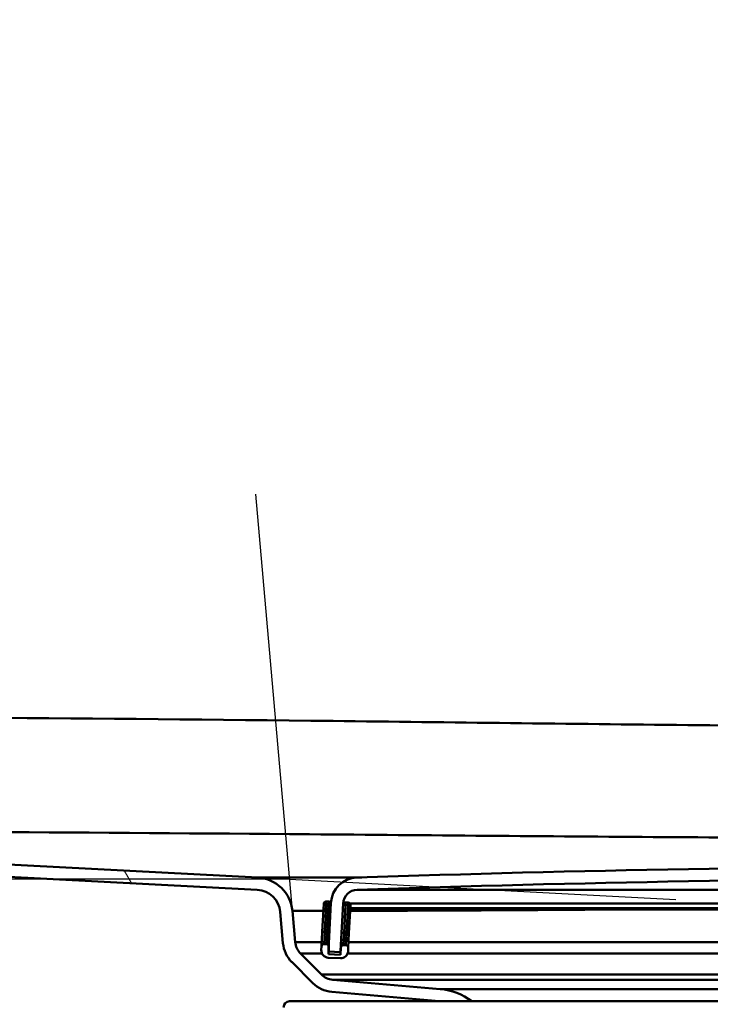
# Paper-space layout 'DF_1' of a CAD drawing. Units: millimetres. Extents: x 0 to 2100, y 0 to 4278.
# Drawn here: x 984 to 1040, y 1509 to 1590 of the extents above; entities that cross this region are included whole.
import ezdxf

# ---------------------------------------------------------------- set-up
doc = ezdxf.new("R2010")
doc.units = ezdxf.units.MM
doc.header["$LTSCALE"] = 10
for name, color, linetype, lineweight in [('Dimensions(ISO)', 7, 'Continuous', 25), ('Hatch', 7, 'Continuous', 9), ('Visible Edges(ISO)', 7, 'Continuous', 50), ('Visible Tangent Edges(ISO)', 7, 'Continuous', 50)]:
    doc.layers.add(name, color=color, linetype=linetype, lineweight=lineweight)
doc.styles.add('Text__5.0mm', font='arial.ttf', dxfattribs={"width": 0.9})
doc.dimstyles.new('KS-Marketing', dxfattribs={"dimscale": 10, "dimtxt": 5, "dimasz": 3.5, "dimexe": 3.175, "dimexo": 0, "dimgap": 0.8, "dimtad": 1, "dimdec": 1, "dimrnd": 1e-08, "dimtxsty": 'Text__5.0mm', "dimcen": 0.09, "dimdle": 10, "dimclrd": 7, "dimclre": 7, "dimclrt": 7, "dimadec": 0, "dimazin": 2, "dimtfac": 0.7, "dimtdec": 4, "dimtmove": 0, "dimatfit": 3, "dimfxl": 1, "dimtolj": 1, "dimlwd": 25, "dimlwe": 25, "dimarcsym": 0})

# ---------------------------------------------------------------- blocks, each defined once
blk = doc.blocks.new('*D10')
at = {"layer": 'Defpoints', "color": 0, "linetype": 'Continuous', "transparency": 16777216}
for p in [(753.347, 1719.389), (880.737, 1719.389), (1005.738, 1519.389)]:
    blk.add_point(p, dxfattribs=at)
at = {"layer": 'Dimensions(ISO)', "color": 7, "linetype": 'Continuous', "lineweight": 25, "transparency": 16777216}
for p, q in [((880.737, 1719.389), (721.597, 1719.389)), ((753.347, 1554.389), (753.347, 1684.389)), ((1005.738, 1519.389), (721.597, 1519.389))]:
    blk.add_line(p, q, dxfattribs=at)
at = {"layer": 'Dimensions(ISO)', "color": 7, "linetype": 'Continuous', "transparency": 16777216}
for points in [[(747.514, 1684.389), (759.181, 1684.389), (753.347, 1719.389)], [(747.514, 1554.389), (759.181, 1554.389), (753.347, 1519.389)]]:
    blk.add_solid(points, dxfattribs=at)
at = {"layer": 'Dimensions(ISO)', "color": 7, "linetype": 'Continuous', "lineweight": 25, "transparency": 16777216, "insert": (719.819, 1569.37), "char_height": 50, "attachment_point": 4, "rotation": 90, "style": 'Text__5.0mm'}
blk.add_mtext('\\A1;200', dxfattribs=at)

psp = doc.layouts.new('DF_1')

# ---------------------------------------------------------------- hatches: boundary and pattern name
at = {"layer": 'Hatch'}
h = psp.add_hatch(dxfattribs=at)
h.set_pattern_fill('ANSI31', color=256, scale=254, angle=75, style=0)
h.set_pattern_definition([(120, (0, 0), (-27.4963, -15.875), [])])
edge = h.paths.add_edge_path()
edge.add_line((1018.02, 1509.373), (1020.692, 1509.373))
edge.add_ellipse((1017.672, 1505.388), major_axis=(3.02, 3.985), ratio=1, start_angle=0, end_angle=32.15963)
edge.add_line((1018.107, 1510.369), (1009.281, 1511.141))
edge.add_ellipse((1009.412, 1512.636), major_axis=(-1.494, 0.131), ratio=1, start_angle=50, end_angle=90, ccw=False)
edge.add_line((1008.351, 1511.575), (1006.623, 1513.303))
edge.add_ellipse((1007.684, 1514.363), major_axis=(-1.061, 1.061), ratio=1, start_angle=50, end_angle=90, ccw=False)
edge.add_line((1006.189, 1514.233), (1005.966, 1516.791))
edge.add_ellipse((1002.977, 1516.529), major_axis=(-0.261, 2.989), ratio=1, start_angle=270, end_angle=352)
edge.add_line((1003.134, 1519.525), (965.737, 1521.485))
edge.add_line((965.737, 1521.485), (965.737, 1520.484))
edge.add_line((965.737, 1520.484), (1003.082, 1518.527))
edge.add_ellipse((1002.977, 1516.529), major_axis=(-0.174, 1.992), ratio=1, start_angle=270, end_angle=352, ccw=False)
edge.add_line((1004.969, 1516.704), (1005.193, 1514.146))
edge.add_ellipse((1007.684, 1514.363), major_axis=(0.218, -2.49), ratio=1, start_angle=270, end_angle=310)
edge.add_line((1005.916, 1512.596), (1007.644, 1510.868))
edge.add_ellipse((1009.412, 1512.636), major_axis=(1.768, -1.768), ratio=1, start_angle=270, end_angle=310)
edge.add_line((1009.194, 1510.145), (1018.02, 1509.373))
h = psp.add_hatch(dxfattribs=at)
h.set_pattern_fill('ANSI31', color=256, scale=254, angle=105, style=0)
h.set_pattern_definition([(150, (0, 0), (-15.875, -27.4963), [])])
edge = h.paths.add_edge_path()
edge.add_ellipse((1009.028, 1513.555), major_axis=(-0.0052, -0.0999), ratio=1, start_angle=270, end_angle=296.58905)
edge.add_ellipse((1009.028, 1513.555), major_axis=(0.04, -0.0916), ratio=1, start_angle=270, end_angle=333.41095)
edge.add_line((1009.023, 1513.455), (1009.822, 1513.413))
edge.add_ellipse((1009.827, 1513.513), major_axis=(-0.0052, -0.0999), ratio=1, start_angle=0, end_angle=3)
edge.add_ellipse((1009.827, 1513.513), major_axis=(0.1, 0), ratio=1, start_angle=270, end_angle=357)
edge.add_line((1009.927, 1513.508), (1010.13, 1517.389))
edge.add_ellipse((1011.328, 1517.327), major_axis=(0.063, 1.198), ratio=1, start_angle=4.95555, end_angle=90, ccw=False)
edge.add_ellipse((1065.737, -76.17), major_axis=(1594.696, 54.449), ratio=1, start_angle=86.088891, end_angle=90, ccw=False)
edge.add_ellipse((1120.146, 1517.327), major_axis=(1.199, -0.041), ratio=1, start_angle=4.95555, end_angle=90, ccw=False)
edge.add_line((1121.344, 1517.389), (1121.547, 1513.508))
edge.add_ellipse((1121.647, 1513.513), major_axis=(0.0052, -0.0999), ratio=1, start_angle=270, end_angle=357)
edge.add_ellipse((1121.647, 1513.513), major_axis=(0.1, 0), ratio=1, start_angle=270, end_angle=273)
edge.add_line((1121.652, 1513.413), (1122.451, 1513.455))
edge.add_ellipse((1122.446, 1513.555), major_axis=(0.0999, 0.0052), ratio=1, start_angle=270, end_angle=332.71805)
edge.add_ellipse((1122.446, 1513.555), major_axis=(0.0411, 0.0912), ratio=1, start_angle=270, end_angle=297.28195)
edge.add_line((1122.546, 1513.56), (1122.528, 1513.906))
edge.add_line((1122.528, 1513.906), (1122.343, 1517.442))
edge.add_ellipse((1120.146, 1517.327), major_axis=(-0.115, 2.197), ratio=1, start_angle=270, end_angle=355.04445)
edge.add_ellipse((1065.737, -76.17), major_axis=(-1595.695, 54.484), ratio=1, start_angle=270, end_angle=273.911109)
edge.add_ellipse((1011.328, 1517.327), major_axis=(-2.199, -0.075), ratio=1, start_angle=270, end_angle=355.04445)
edge.add_line((1009.131, 1517.442), (1008.947, 1513.914))
edge.add_line((1008.947, 1513.914), (1008.928, 1513.56))
h = psp.add_hatch(dxfattribs=at)
h.set_pattern_fill('ANSI31', color=256, scale=254, angle=-15, style=0)
h.set_pattern_definition([(30, (0, 0), (-15.875, 27.4963), [])])
edge = h.paths.add_edge_path()
edge.add_ellipse((1008.754, 1513.86), major_axis=(0.01, 0.2), ratio=1, start_angle=270, end_angle=288.71614)
edge.add_ellipse((1008.754, 1513.86), major_axis=(-0.054, 0.193), ratio=1, start_angle=270, end_angle=341.28386)
edge.add_line((1008.765, 1514.06), (1008.565, 1514.07))
edge.add_ellipse((1008.554, 1513.871), major_axis=(-0.2, 0.01), ratio=1, start_angle=270, end_angle=360)
edge.add_line((1008.355, 1513.881), (1008.339, 1513.582))
edge.add_ellipse((1008.938, 1513.55), major_axis=(-0.031, -0.599), ratio=1, start_angle=270, end_angle=360)
edge.add_line((1008.907, 1512.951), (1009.905, 1512.899))
edge.add_ellipse((1009.937, 1513.498), major_axis=(0.599, -0.031), ratio=1, start_angle=270, end_angle=360)
edge.add_line((1010.536, 1513.466), (1010.552, 1513.766))
edge.add_ellipse((1010.352, 1513.777), major_axis=(0.01, 0.2), ratio=1, start_angle=270, end_angle=360)
edge.add_line((1010.362, 1513.976), (1010.163, 1513.987))
edge.add_ellipse((1010.152, 1513.787), major_axis=(0.01, 0.2), ratio=1, start_angle=0, end_angle=90)
edge.add_line((1009.952, 1513.797), (1009.921, 1513.198))
edge.add_line((1009.921, 1513.198), (1008.922, 1513.251))
edge.add_line((1008.922, 1513.251), (1008.936, 1513.515))
edge.add_line((1008.936, 1513.515), (1008.954, 1513.85))

# ---------------------------------------------------------------- linework, layer by layer
at = {"layer": 'Dimensions(ISO)'}
for p, q in [((1005.966, 1516.791), (1002.971, 1551.018)), ((1003.134, 1519.525), (1037.445, 1517.727))]:
    psp.add_line(p, q, dxfattribs=at)
at = {"layer": 'Visible Edges(ISO)'}
for p, q in [((1003.134, 1519.525), (965.737, 1521.485)), ((1003.082, 1518.527), (965.737, 1520.484)), ((1008.948, 1517.555), (1008.748, 1517.566)), ((1004.969, 1516.704), (1005.193, 1514.146)), ((1006.189, 1514.233), (1005.966, 1516.791)), ((1008.538, 1517.376), (1008.417, 1515.08)), ((1009.131, 1517.442), (1008.928, 1513.56)), ((1009.927, 1513.508), (1010.13, 1517.389)), ((1010.546, 1517.471), (1010.346, 1517.482)), ((1010.614, 1514.964), (1010.735, 1517.261)), ((1010.716, 1516.908), (1059.96, 1516.908)), ((1008.417, 1515.08), (1008.355, 1513.881)), ((1009.989, 1514.488), (1009.952, 1513.797)), ((1010.552, 1513.766), (1010.614, 1514.964)), ((1008.355, 1513.881), (1008.339, 1513.582)), ((1008.765, 1514.06), (1008.565, 1514.07)), ((1008.922, 1513.251), (1008.954, 1513.85)), ((1009.952, 1513.797), (1009.921, 1513.198)), ((1010.362, 1513.976), (1010.163, 1513.987)), ((1010.536, 1513.466), (1010.552, 1513.766)), ((1008.351, 1511.575), (1006.623, 1513.303)), ((1008.907, 1512.951), (1009.905, 1512.899)), ((1009.921, 1513.198), (1008.922, 1513.251)), ((1009.023, 1513.455), (1009.822, 1513.413)), ((1009.827, 1513.413), (1009.932, 1513.413)), ((1005.916, 1512.596), (1007.644, 1510.868)), ((1018.107, 1510.369), (1009.281, 1511.141)), ((1009.194, 1510.145), (1018.02, 1509.373)), ((1005.737, 1509.373), (1125.737, 1509.373))]:
    psp.add_line(p, q, dxfattribs=at)
for centre, radius, start, end in [((1065.737, -76.17), 1596.625, 88.044446, 91.955554), ((1002.977, 1516.529), 3, 5, 87), ((1011.328, 1517.327), 2.2, 91.95555, 177), ((1065.737, -76.17), 1595.625, 88.044446, 91.955554), ((1002.977, 1516.529), 2, 5, 87), ((1011.328, 1517.327), 1.2, 91.95555, 177), ((1008.738, 1517.366), 0.2, 87, 177), ((1008.937, 1517.355), 0.2, 15.71614, 87), ((1010.335, 1517.282), 0.2, 87, 168.19879), ((1010.535, 1517.272), 0.2, 357, 87), ((1007.684, 1514.363), 2.5, 185, 225), ((1007.684, 1514.363), 1.5, 185, 225), ((1008.938, 1513.55), 0.6, 177, 267), ((1008.554, 1513.871), 0.2, 87, 177), ((1008.754, 1513.86), 0.2, 357, 87), ((1009.028, 1513.555), 0.1, 177, 267), ((1009.827, 1513.513), 0.1, 267, 357), ((1009.937, 1513.498), 0.6, 267, 357), ((1010.152, 1513.787), 0.2, 87, 177), ((1010.352, 1513.777), 0.2, 357, 87), ((1009.412, 1512.636), 1.5, 225, 265), ((1009.412, 1512.636), 2.5, 225, 265), ((1017.672, 1505.388), 5, 52.84037, 85), ((1005.737, 1508.873), 0.5, 90, 180)]:
    psp.add_arc(centre, radius, start, end, dxfattribs=at)
at = {"layer": 'Visible Tangent Edges(ISO)'}
for p, q in [((1011.288, 1518.526), (1120.186, 1518.526)), ((1008.748, 1517.566), (1008.738, 1517.366)), ((1008.948, 1517.555), (1008.937, 1517.355)), ((1008.738, 1517.366), (1008.538, 1517.376)), ((1008.617, 1515.069), (1008.738, 1517.366)), ((1008.738, 1517.366), (1008.937, 1517.355)), ((1008.937, 1517.355), (1008.817, 1515.059)), ((1008.937, 1517.355), (1009.126, 1517.346)), ((1010.167, 1517.389), (1010.13, 1517.389)), ((1010.137, 1517.293), (1010.335, 1517.282)), ((1010.215, 1514.985), (1010.335, 1517.282)), ((1010.335, 1517.282), (1010.346, 1517.482)), ((1010.335, 1517.282), (1010.535, 1517.272)), ((1010.535, 1517.272), (1010.415, 1514.975)), ((1010.535, 1517.272), (1010.546, 1517.471)), ((1010.735, 1517.261), (1010.535, 1517.272)), ((1060.025, 1517.389), (1010.697, 1517.389)), ((1059.98, 1517.003), (1010.721, 1517.003)), ((1008.617, 1515.069), (1008.417, 1515.08)), ((1008.565, 1514.07), (1008.617, 1515.069)), ((1008.817, 1515.059), (1008.617, 1515.069)), ((1008.817, 1515.059), (1008.765, 1514.06)), ((1009.006, 1515.049), (1008.817, 1515.059)), ((1010.215, 1514.985), (1010.017, 1514.996)), ((1010.163, 1513.987), (1010.215, 1514.985)), ((1010.215, 1514.985), (1010.415, 1514.975)), ((1010.415, 1514.975), (1010.362, 1513.976)), ((1010.614, 1514.964), (1010.415, 1514.975)), ((1008.373, 1514.233), (1006.189, 1514.233)), ((1009.937, 1513.508), (1009.927, 1513.508)), ((1059.914, 1514.233), (1010.576, 1514.233)), ((1008.392, 1513.303), (1006.623, 1513.303)), ((1060.37, 1513.303), (1010.504, 1513.303)), ((1123.123, 1511.575), (1008.351, 1511.575)), ((1122.193, 1511.141), (1009.281, 1511.141)), ((1113.367, 1510.369), (1018.107, 1510.369))]:
    psp.add_line(p, q, dxfattribs=at)
for points, knots in [([(1201.019, 1533.299), (1198.508, 1533.207), (1195.997, 1533.123), (1191.555, 1532.992), (1189.623, 1532.94), (1186.636, 1532.874), (1185.581, 1532.854), (1183.998, 1532.829), (1183.471, 1532.821), (1182.416, 1532.81), (1181.888, 1532.806), (1181.36, 1532.804), (1174.067, 1532.784), (1166.773, 1532.754), (1152.185, 1532.668), (1144.892, 1532.613), (1126.202, 1532.439), (1114.806, 1532.298), (1090.853, 1532.019), (1078.296, 1531.901), (1056.03, 1531.901), (1046.322, 1531.969), (1026.907, 1532.171), (1017.199, 1532.298), (988.367, 1532.618), (969.239, 1532.752), (950.114, 1532.804), (949.294, 1532.807), (948.475, 1532.815), (946.836, 1532.838), (946.017, 1532.852), (943.559, 1532.9), (941.921, 1532.94), (937.007, 1533.072), (933.731, 1533.18), (930.455, 1533.299)], [-27.058155, -27.058155, -27.058155, -27.058155, -26.304515, -26.304515, -25.724737, -25.724737, -25.408175, -25.408175, -25.249894, -25.249894, -25.091613, -25.091613, -25.091613, -22.903501, -22.903501, -20.715384, -20.715384, -17.296334, -17.296334, -13.529077, -13.529077, -10.616599, -10.616599, -7.70412, -7.70412, -1.966614, -1.966614, -1.966614, -1.720787, -1.720787, -1.47496, -1.47496, -0.983307, -0.983307, 0, 0, 0, 0]), ([(954.737, 1523.385), (972.286, 1523.337), (989.829, 1523.228), (1017.081, 1523.003), (1026.787, 1522.915), (1046.241, 1522.79), (1055.99, 1522.756), (1078.348, 1522.756), (1090.955, 1522.817), (1114.928, 1523.001), (1126.31, 1523.107), (1144.972, 1523.242), (1152.254, 1523.287), (1166.82, 1523.356), (1174.103, 1523.381), (1181.387, 1523.396)], [2.432248, 2.432248, 2.432248, 2.432248, 7.70412, 7.70412, 10.616599, 10.616599, 13.529077, 13.529077, 17.296334, 17.296334, 20.715384, 20.715384, 22.903501, 22.903501, 25.091613, 25.091613, 25.091613, 25.091613]), ([(1011.677, 1519.54), (1010.976, 1519.538), (1010.314, 1519.536), (1008.632, 1519.532), (1007.693, 1519.53), (1005.949, 1519.528), (1005.178, 1519.527), (1003.62, 1519.525), (1003.134, 1519.525), (1003.134, 1519.525)], [-3.298021, -3.298021, -3.298021, -3.298021, -2.88365, -2.88365, -2.171766, -2.171766, -1.346325, -1.346325, 0, 0, 0, 0]), ([(1005.966, 1516.791), (1005.966, 1516.791), (1006.429, 1516.791), (1007.679, 1516.792), (1008.066, 1516.793), (1008.507, 1516.793)], [0, 0, 0, 0, 1.346325, 1.346325, 1.826617, 1.826617, 1.826617, 1.826617]), ([(1010.711, 1516.797), (1011.18, 1516.798), (1011.684, 1516.8), (1013.757, 1516.805), (1015.564, 1516.81), (1017.602, 1516.819), (1018.98, 1516.824), (1020.459, 1516.831), (1023.637, 1516.848), (1025.332, 1516.858), (1028.611, 1516.881), (1030.168, 1516.893), (1031.776, 1516.908)], [2.506049, 2.506049, 2.506049, 2.506049, 2.88365, 2.88365, 3.962248, 3.962248, 3.962248, 4.692013, 4.692013, 5.421778, 5.421778, 6.032547, 6.032547, 6.032547, 6.032547])]:
    psp.add_open_spline(points, degree=3, knots=knots, dxfattribs=at)

# ---------------------------------------------------------------- dimensions: what is measured, and where the dimension line sits
at = {"layer": 'Dimensions(ISO)', "color": 7, "linetype": 'Continuous', "lineweight": 25}
dim = psp.add_linear_dim(base=(753.347, 1719.389), p1=(1005.738, 1519.389), p2=(880.737, 1719.389), angle=90, dimstyle='KS-Marketing', override={"dimgap": 0.8, "dimdec": 1, "dimtol": 0, "dimlim": 0, "dimtp": 0, "dimtm": 0, "dimtdec": 4, "dimtofl": 0, "dimatfit": 1}, dxfattribs=at)
dim.commit()
dim.dimension.update_dxf_attribs({"geometry": '*D10', "text_midpoint": (753.347, 1619.389), "dimtype": 160})

doc.saveas('drawing.dxf')
